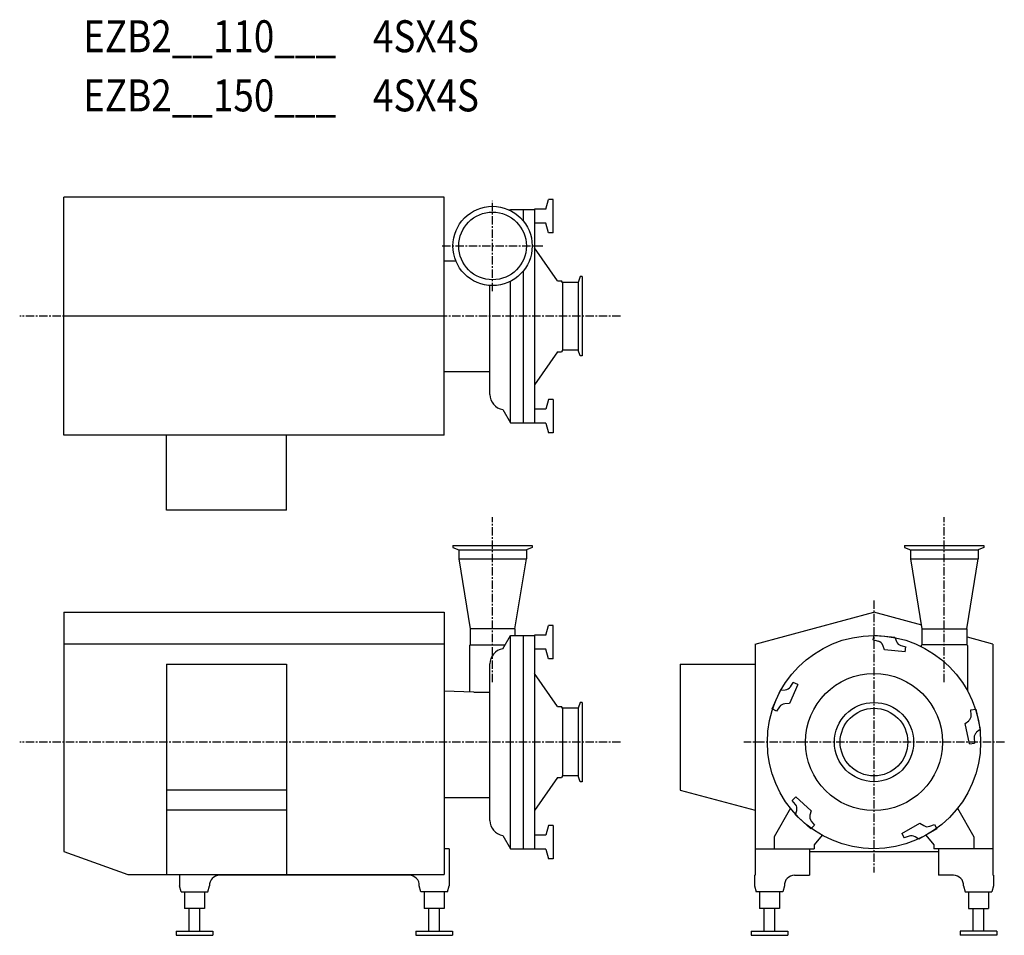
# Model space of a CAD drawing. Extents: x 822 to 2300, y 664 to 2038.
import ezdxf

# ---------------------------------------------------------------- set-up
doc = ezdxf.new("R2010")
doc.units = 0
doc.header["$MEASUREMENT"] = 0
doc.linetypes.add('CENTER', pattern=[2, 1.25, -0.25, 0.25, -0.25])
doc.layers.get('0').update_dxf_attribs({"linetype": 'CONTINUOUS'})
doc.styles.get("Standard").update_dxf_attribs({"font": 'txt', "bigfont": 'BIGFONT'})

msp = doc.modelspace()

# ---------------------------------------------------------------- linework, layer by layer
for p, q in [((1459.5, 1771.8), (888.5, 1771.8)), ((888.5, 1414.8), (888.5, 1771.8)), ((1459.5, 1414.8), (1459.5, 1771.8)), ((1612, 1753.8), (1615.9, 1768.3)), ((1622.9, 1768.3), (1615.9, 1768.3)), ((1622.9, 1718.3), (1622.9, 1768.3)), ((1558.1, 1752.2), (1558.8, 1753.3)), ((1558.8, 1753.3), (1594.9, 1753.3)), ((1577.8, 1753.3), (1577.8, 1736.6)), ((1612, 1753.8), (1594.9, 1753.8)), ((1594.9, 1753.8), (1594.9, 1432.8)), ((1612, 1732.8), (1594.9, 1732.8)), ((1615.9, 1718.3), (1612, 1732.8)), ((1622.9, 1718.3), (1615.9, 1718.3)), ((1629.6, 1646.6), (1594.9, 1696.2)), ((1459.5, 1676.3), (1476.8, 1676.3)), ((1577.8, 1660.9), (1577.8, 1433.3)), ((1558.8, 1434.3), (1558.8, 1645.7)), ((1629.6, 1646.6), (1635.4, 1646.6)), ((1636.9, 1644.1), (1635.4, 1646.6)), ((1660.5, 1644.1), (1636.9, 1644.1)), ((1636.9, 1644.1), (1636.9, 1542.5)), ((1663.6, 1652.8), (1660.5, 1644.1)), ((1660.5, 1644.1), (1660.5, 1542.5)), ((1666.5, 1652.8), (1663.6, 1652.8)), ((1666.5, 1652.8), (1666.5, 1533.8)), ((1528.1, 1475.8), (1528.1, 1639.4)), ((1459.5, 1593.3), (888.5, 1593.3)), ((1629.6, 1540), (1594.9, 1490.4)), ((1629.6, 1540), (1635.4, 1540)), ((1636.9, 1542.5), (1635.4, 1540)), ((1660.5, 1542.5), (1636.9, 1542.5)), ((1663.6, 1533.8), (1660.5, 1542.5)), ((1666.5, 1533.8), (1663.6, 1533.8)), ((1459.5, 1510.3), (1528.1, 1510.3)), ((1615.9, 1468.3), (1612, 1453.8)), ((1622.9, 1468.3), (1615.9, 1468.3)), ((1622.9, 1468.3), (1622.9, 1418.3)), ((1547.2, 1453.3), (1558.8, 1433.3)), ((1612, 1453.8), (1594.9, 1453.8)), ((1558.8, 1433.3), (1594.9, 1433.3)), ((1612, 1432.8), (1594.9, 1432.8)), ((1612, 1432.8), (1615.9, 1418.3)), ((1459.5, 1414.8), (888.5, 1414.8)), ((1042.5, 1302.3), (1042.5, 1414.8)), ((1222.5, 1302.3), (1222.5, 1414.8)), ((1622.9, 1418.3), (1615.9, 1418.3)), ((1222.5, 1302.3), (1042.5, 1302.3)), ((1472.4, 1248.9), (1472.4, 1246)), ((1472.4, 1248.9), (1591.4, 1248.9)), ((1472.4, 1246), (1481.1, 1242.8)), ((1481.1, 1242.8), (1481.1, 1228.9)), ((1481.1, 1242.8), (1582.7, 1242.8)), ((1591.4, 1246), (1582.7, 1242.8)), ((1582.7, 1242.8), (1582.7, 1228.9)), ((1591.4, 1248.9), (1591.4, 1246)), ((2150.6, 1248.9), (2150.6, 1246)), ((2150.6, 1248.9), (2269.6, 1248.9)), ((2150.6, 1246), (2159.3, 1242.8)), ((2159.3, 1242.8), (2260.9, 1242.8)), ((2159.3, 1242.8), (2159.3, 1228.9)), ((2269.6, 1246), (2260.9, 1242.8)), ((2260.9, 1242.8), (2260.9, 1228.9)), ((2269.6, 1248.9), (2269.6, 1246)), ((1481.1, 1228.9), (1498.1, 1123.9)), ((1481.1, 1228.9), (1582.7, 1228.9)), ((1565.6, 1123.9), (1582.7, 1228.9)), ((2159.3, 1228.9), (2260.9, 1228.9)), ((2159.3, 1228.9), (2176.4, 1123.9)), ((2243.9, 1123.9), (2260.9, 1228.9)), ((888.5, 1148.9), (888.5, 789.9)), ((888.5, 1148.9), (1459.5, 1148.9)), ((1459.5, 1148.9), (1459.5, 754.9)), ((1926.1, 1101), (2104.6, 1148.9)), ((2176.4, 1129.6), (2104.6, 1148.9)), ((1565.6, 1123.9), (1498.1, 1123.9)), ((1498.1, 1123.9), (1498.1, 1099.9)), ((1565.6, 1123.9), (1565.6, 1113.9)), ((1612, 1114.4), (1615.9, 1128.9)), ((1622.9, 1128.9), (1615.9, 1128.9)), ((1622.9, 1078.9), (1622.9, 1128.9)), ((2176.4, 1123.9), (2243.9, 1123.9)), ((2176.4, 1123.9), (2176.4, 1099.9)), ((2243.9, 1123.9), (2243.9, 1099.9)), ((1547.2, 1093.9), (1558.8, 1113.9)), ((1558.8, 1113.9), (1594.9, 1113.9)), ((1558.8, 794.9), (1558.8, 1113.9)), ((1577.8, 1113.9), (1577.8, 793.9)), ((1612, 1114.4), (1594.9, 1114.4)), ((1594.9, 1114.4), (1594.9, 793.4)), ((2103.6, 1107.3), (2104.8, 1114.7)), ((2104.8, 1114.7), (2135.7, 1111.4)), ((2135.7, 1111.4), (2138.3, 1104.9)), ((2283.1, 1101), (2244.9, 1111.3)), ((1498.1, 1099.9), (1497.1, 1098.9)), ((1497.1, 1098.9), (1497.1, 1029.1)), ((1498.1, 1099.9), (1550.7, 1099.9)), ((1926.1, 1101), (1926.1, 753.9)), ((2111.2, 1105.2), (2103.6, 1107.3)), ((2120.5, 1092.6), (2118, 1099.2)), ((2145, 1098.8), (2152.6, 1096.8)), ((2151.4, 1089.3), (2152.6, 1096.8)), ((2176.4, 1099.9), (2175.4, 1098.9)), ((2175.4, 1098.9), (2175.4, 1097.4)), ((2243.9, 1099.9), (2176.4, 1099.9)), ((2243.9, 1099.9), (2244.9, 1098.9)), ((2244.9, 1098.9), (2244.9, 1030.9)), ((2283.1, 1101), (2283.1, 753.9)), ((1612, 1093.4), (1594.9, 1093.4)), ((1615.9, 1078.9), (1612, 1093.4)), ((2151.4, 1089.3), (2120.5, 1092.6)), ((1042.5, 1070.9), (1042.5, 754.9)), ((1042.5, 1070.9), (1222.5, 1070.9)), ((1222.5, 1070.9), (1222.5, 754.9)), ((1528.1, 836.4), (1528.1, 1071.4)), ((1622.9, 1078.9), (1615.9, 1078.9)), ((1813.6, 1070.9), (1813.6, 881.9)), ((1813.6, 1070.9), (1926.1, 1070.9)), ((1629.6, 1007.2), (1594.9, 1056.7)), ((1990.2, 1040.2), (1977.6, 1011.8)), ((1979.3, 1037), (1983.5, 1043.6)), ((1990.2, 1040.2), (1983.5, 1043.6)), ((1503.8, 1028.9), (1459.5, 1030.6)), ((1503.8, 1028.9), (1528.1, 1028.9)), ((1951.7, 1003.7), (1964.4, 1032.1)), ((1964.4, 1032.1), (1971.4, 1032.5)), ((1629.6, 1007.2), (1635.4, 1007.2)), ((1636.9, 1004.7), (1635.4, 1007.2)), ((1663.6, 1013.4), (1660.5, 1004.7)), ((1666.5, 1013.4), (1663.6, 1013.4)), ((1666.5, 1013.4), (1666.5, 894.4)), ((1962.7, 1006.9), (1958.4, 1000.3)), ((1977.6, 1011.8), (1970.6, 1011.4)), ((1660.5, 1004.7), (1636.9, 1004.7)), ((1636.9, 1004.7), (1636.9, 903.1)), ((1660.5, 1004.7), (1660.5, 903.1)), ((1958.4, 1000.3), (1951.7, 1003.7)), ((2250.2, 1002.2), (2257.6, 1003.4)), ((2250.6, 994.4), (2250.2, 1002.2)), ((2257.6, 1003.4), (2264.1, 973)), ((2241.5, 981.7), (2246.9, 986.1)), ((2247.9, 951.2), (2241.5, 981.7)), ((2264.1, 973), (2258.6, 968.6)), ((2247.9, 951.2), (2255.4, 952.4)), ((2255, 960.3), (2255.4, 952.4)), ((1636.9, 903.1), (1635.4, 900.6)), ((1660.5, 903.1), (1636.9, 903.1)), ((1663.6, 894.4), (1660.5, 903.1)), ((1629.6, 900.6), (1594.9, 851)), ((1629.6, 900.6), (1635.4, 900.6)), ((1666.5, 894.4), (1663.6, 894.4)), ((1813.6, 881.9), (1926.1, 851.7)), ((1459.5, 870.9), (1528.1, 870.9)), ((1987.2, 871.7), (1981.8, 866.4)), ((1986.8, 860.3), (1981.8, 866.4)), ((1987.2, 871.7), (2010.3, 850.9)), ((1979.2, 854.5), (1954.6, 811.9)), ((1986.9, 844.7), (1988.7, 851.4)), ((2010, 823.8), (1986.9, 844.7)), ((2010.3, 850.9), (2008.5, 844.1)), ((2230, 854.5), (2254.6, 811.9)), ((1615.9, 828.9), (1612, 814.4)), ((1622.9, 828.9), (1615.9, 828.9)), ((1622.9, 828.9), (1622.9, 778.9)), ((2015.3, 829.2), (2010, 823.8)), ((2010.4, 835.3), (2015.3, 829.2)), ((2146.4, 816.8), (2173.4, 832.3)), ((2173.4, 832.3), (2179.3, 828.5)), ((2188.3, 827.5), (2195.6, 830.4)), ((2195.6, 830.4), (2199, 823.7)), ((1547.2, 813.9), (1558.8, 793.9)), ((1612, 814.4), (1594.9, 814.4)), ((2026.6, 814.2), (2014.6, 799.9)), ((2146.4, 816.8), (2149.8, 810.1)), ((2199, 823.7), (2172.1, 808.1)), ((2182.6, 814.2), (2194.6, 799.9)), ((1954.6, 811.9), (1954.6, 793.9)), ((2014.6, 799.9), (2014.6, 793.9)), ((2157.2, 812.9), (2149.8, 810.1)), ((2172.1, 808.1), (2166.2, 811.9)), ((2194.6, 799.9), (2194.6, 793.9)), ((2254.6, 811.9), (2254.6, 793.9)), ((888.5, 789.9), (984.6, 754.9)), ((1467, 793.9), (1459.5, 793.9)), ((1467, 793.9), (1467, 738.2)), ((1558.8, 793.9), (1594.9, 793.9)), ((1612, 793.4), (1594.9, 793.4)), ((1612, 793.4), (1615.9, 778.9)), ((1926.1, 793.9), (2014.6, 793.9)), ((2007.6, 793.9), (2007.6, 753.9)), ((2007.6, 789.9), (2201.6, 789.9)), ((2283.1, 793.9), (2194.6, 793.9)), ((2201.6, 793.9), (2201.6, 753.9)), ((1622.9, 778.9), (1615.9, 778.9)), ((984.6, 754.9), (1459.5, 754.9)), ((1062, 754.9), (1062, 738.2)), ((1407, 753.9), (1122, 753.9)), ((1925.1, 753.9), (1926.1, 753.9)), ((1925.1, 753.9), (1925.1, 738.2)), ((1985.1, 753.9), (2007.6, 753.9)), ((2224.1, 753.9), (2201.6, 753.9)), ((2284.1, 753.9), (2283.1, 753.9)), ((2284.1, 753.9), (2284.1, 738.2)), ((1064.5, 728.9), (1062, 738.2)), ((1064.5, 728.9), (1104.5, 728.9)), ((1069.5, 728.9), (1069.5, 703.9)), ((1099.5, 728.9), (1099.5, 703.9)), ((1104.5, 728.9), (1107, 738.2)), ((1424.5, 728.9), (1422, 738.2)), ((1464.5, 728.9), (1424.5, 728.9)), ((1429.5, 728.9), (1429.5, 703.9)), ((1459.5, 728.9), (1459.5, 703.9)), ((1464.5, 728.9), (1467, 738.2)), ((1925.1, 738.2), (1927.6, 728.9)), ((1967.6, 728.9), (1927.6, 728.9)), ((1932.6, 728.9), (1932.6, 703.9)), ((1962.6, 728.9), (1962.6, 703.9)), ((1970.1, 738.2), (1967.6, 728.9)), ((2239.1, 738.2), (2241.6, 728.9)), ((2241.6, 728.9), (2281.6, 728.9)), ((2246.6, 728.9), (2246.6, 703.9)), ((2276.6, 728.9), (2276.6, 703.9)), ((2284.1, 738.2), (2281.6, 728.9)), ((1099.5, 703.9), (1069.5, 703.9)), ((1076.5, 669.9), (1076.5, 703.9)), ((1092.5, 669.9), (1092.5, 703.9)), ((1459.5, 703.9), (1429.5, 703.9)), ((1436.5, 669.9), (1436.5, 703.9)), ((1452.5, 669.9), (1452.5, 703.9)), ((1962.6, 703.9), (1932.6, 703.9)), ((1939.6, 669.9), (1939.6, 703.9)), ((1955.6, 669.9), (1955.6, 703.9)), ((2246.6, 703.9), (2276.6, 703.9)), ((2253.6, 669.9), (2253.6, 703.9)), ((2269.6, 669.9), (2269.6, 703.9)), ((1057, 669.9), (1057, 663.9)), ((1057, 669.9), (1112, 669.9)), ((1112, 669.9), (1112, 663.9)), ((1417, 669.9), (1417, 663.9)), ((1417, 669.9), (1472, 669.9)), ((1472, 669.9), (1472, 663.9)), ((1920.1, 669.9), (1920.1, 663.9)), ((1920.1, 669.9), (1975.1, 669.9)), ((1975.1, 669.9), (1975.1, 663.9)), ((2234.1, 669.9), (2234.1, 663.9)), ((2289.1, 669.9), (2234.1, 669.9)), ((2289.1, 669.9), (2289.1, 663.9)), ((1057, 663.9), (1112, 663.9)), ((1417, 663.9), (1472, 663.9)), ((1920.1, 663.9), (1975.1, 663.9)), ((2289.1, 663.9), (2234.1, 663.9))]:
    msp.add_line(p, q)
at = {"linetype": 'CENTER', "ltscale": 10}
for p, q in [((1531.9, 1631.1), (1531.9, 1766.5)), ((1456.5, 1698.8), (1607.2, 1698.8)), ((1724, 1593.3), (822, 1593.3)), ((1531.9, 1044.1), (1531.9, 1291.6)), ((2210.1, 1044.1), (2210.1, 1291.6)), ((2104.6, 1166.5), (2104.6, 758.2)), ((1724, 953.9), (822, 953.9)), ((2300.3, 953.9), (1909, 953.9))]:
    msp.add_line(p, q, dxfattribs=at)
at = {"linetype": 'Continuous'}
for p, q in [((1459.5, 1101), (888.5, 1101)), ((1222.5, 881.9), (1042.5, 881.9)), ((1222.5, 851.7), (1042.5, 851.7))]:
    msp.add_line(p, q, dxfattribs=at)
for centre, radius in [((1531.9, 1698.8), 59.5), ((1531.9, 1698.8), 50.8), ((2104.6, 953.9), 160), ((2104.6, 953.9), 102.9), ((2104.6, 953.9), 59.5), ((2104.6, 953.9), 50.8)]:
    msp.add_circle(centre, radius)
for centre, radius, start, end in [((1550.9, 1475.8), 22.8, 180, 260.8063), ((2108.6, 1095.6), 10, 21, 75), ((2147.6, 1108.5), 10, 201, 255), ((1550.9, 1071.4), 22.8, 99.1937, 180), ((1970.9, 1042.5), 10, 273, 327), ((1971.1, 1001.4), 10, 93, 147), ((2240.6, 993.9), 10, 309, 3), ((2264.9, 960.8), 10, 129, 183), ((1979, 854), 10, 345, 39), ((2018.1, 841.6), 10, 165, 219), ((1550.9, 836.4), 22.8, 180, 260.8063), ((2184.7, 836.9), 10, 237, 291), ((2160.8, 803.5), 10, 57, 111), ((1122, 738.9), 15, 90, 182.3748), ((1407, 738.9), 15, 357.6248, 90), ((1985.1, 738.9), 15, 90, 182.3764), ((2224.1, 738.9), 15, 357.6236, 90)]:
    msp.add_arc(centre, radius, start, end)

# ---------------------------------------------------------------- texts
at = {"linetype": 'Continuous', "width": 0.844962}
for s, p in [('EZB2__110___\u30004SX4S', (917.3, 1989.6)), ('EZB2__150___\u30004SX4S', (917.3, 1900.8))]:
    msp.add_text(s, height=48, dxfattribs=at).set_placement(p)

doc.saveas('drawing.dxf')
